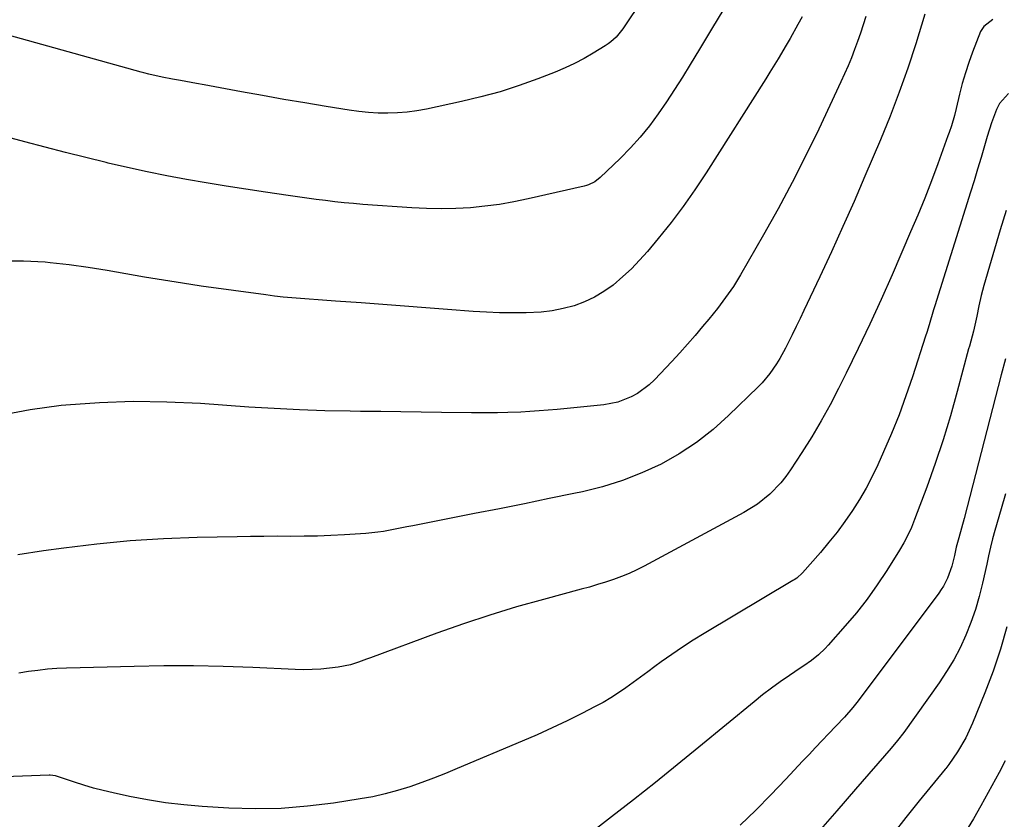
# Model space of a CAD drawing. Units: inches. Extents: x 1880129 to 1885501, y 448577 to 453884.
# Drawn here: x 1881065 to 1881364, y 450445 to 450688 of the extents above; entities that cross this region are included whole.
import ezdxf

# ---------------------------------------------------------------- set-up
doc = ezdxf.new("R2010")
doc.units = ezdxf.units.IN
doc.header["$MEASUREMENT"] = 0
doc.layers.add('7', color=7, linetype='Continuous')
doc.layers.add('8', color=7, linetype='Continuous')

msp = doc.modelspace()

# ---------------------------------------------------------------- linework, layer by layer
at = {"layer": '7', "color": 18}
for points in [[(1881278.6, 450691.56, 1768), (1881274.9, 450685.4, 1768), (1881271.19, 450679.24, 1768), (1881268.38, 450674.58, 1768), (1881266.03, 450670.78, 1768), (1881263.64, 450667.02, 1768), (1881261.18, 450663.3, 1768), (1881258.66, 450659.61, 1768), (1881256.02, 450656.03, 1768), (1881253.23, 450652.56, 1768), (1881250.24, 450649.27, 1768), (1881247.12, 450646.09, 1768), (1881241.06, 450640.28, 1768), (1881239.41, 450639.02, 1768), (1881237.54, 450638.1, 1768), (1881236.89, 450637.89, 1768), (1881236.21, 450637.7, 1768), (1881219.19, 450633.78, 1768), (1881214.83, 450632.88, 1768), (1881210.45, 450632.11, 1768), (1881206.04, 450631.54, 1768), (1881201.62, 450631.11, 1768), (1881197.17, 450630.87, 1768), (1881192.73, 450630.77, 1768), (1881188.29, 450630.86, 1768), (1881183.84, 450631.07, 1768), (1881168.9, 450632.14, 1768), (1881166.06, 450632.36, 1768), (1881163.22, 450632.62, 1768), (1881160.38, 450632.93, 1768), (1881157.55, 450633.27, 1768), (1881154.72, 450633.64, 1768), (1881151.89, 450634.02, 1768), (1881149.06, 450634.41, 1768), (1881146.24, 450634.81, 1768), (1881139.4, 450635.81, 1768), (1881133.37, 450636.72, 1768), (1881127.36, 450637.66, 1768), (1881121.35, 450638.66, 1768), (1881115.34, 450639.69, 1768), (1881109.35, 450640.8, 1768), (1881103.38, 450641.99, 1768), (1881097.44, 450643.31, 1768), (1881091.51, 450644.7, 1768), (1881090.96, 450644.83, 1768), (1881084.77, 450646.36, 1768), (1881078.58, 450647.92, 1768), (1881072.41, 450649.52, 1768), (1881066.24, 450651.13, 1768), (1881036.57, 450659, 1768)], [(1881321.74, 450689.22, 1764), (1881320.96, 450686.68, 1764), (1881320.14, 450684.15, 1764), (1881319.27, 450681.64, 1764), (1881318.36, 450679.15, 1764), (1881317.4, 450676.67, 1764), (1881316.39, 450674.22, 1764), (1881315.33, 450671.78, 1764), (1881314.23, 450669.37, 1764), (1881307.45, 450654.96, 1764), (1881303.49, 450646.81, 1764), (1881299.39, 450638.73, 1764), (1881295.1, 450630.76, 1764), (1881290.68, 450622.85, 1764), (1881283.7, 450610.73, 1764), (1881281.53, 450607.2, 1764), (1881279.17, 450603.8, 1764), (1881276.66, 450600.5, 1764), (1881274.06, 450597.27, 1764), (1881272.19, 450595.01, 1764), (1881269.91, 450592.31, 1764), (1881267.6, 450589.64, 1764), (1881265.23, 450587.01, 1764), (1881262.82, 450584.42, 1764), (1881257.52, 450578.81, 1764), (1881255.93, 450577.3, 1764), (1881252.43, 450574.71, 1764), (1881250.52, 450573.64, 1764), (1881246.45, 450572.06, 1764), (1881242.16, 450571.24, 1764), (1881228.02, 450569.84, 1764), (1881225.26, 450569.59, 1764), (1881222.49, 450569.36, 1764), (1881219.72, 450569.18, 1764), (1881216.94, 450569.03, 1764), (1881212.96, 450568.86, 1764), (1881209.82, 450568.78, 1764), (1881206.67, 450568.76, 1764), (1881203.53, 450568.78, 1764), (1881201.95, 450568.8, 1764), (1881192.81, 450568.93, 1764), (1881186.66, 450569.02, 1764), (1881180.52, 450569.1, 1764), (1881174.37, 450569.18, 1764), (1881168.22, 450569.25, 1764), (1881165.09, 450569.29, 1764), (1881157.39, 450569.44, 1764), (1881149.68, 450569.69, 1764), (1881141.98, 450570.07, 1764), (1881134.29, 450570.55, 1764), (1881119.56, 450571.6, 1764), (1881109.34, 450572.07, 1764), (1881099.12, 450572.21, 1764), (1881088.91, 450571.84, 1764), (1881078.7, 450571.15, 1764), (1881077.3, 450571.02, 1764), (1881067.88, 450569.75, 1764), (1881058.58, 450567.97, 1764)], [(1881302.42, 450689.09, 1766), (1881301.15, 450686.73, 1766), (1881298.78, 450682.57, 1766), (1881297.58, 450680.5, 1766), (1881295.14, 450676.38, 1766), (1881292.63, 450672.31, 1766), (1881291.36, 450670.28, 1766), (1881273.24, 450641.67, 1766), (1881269.84, 450636.54, 1766), (1881266.31, 450631.5, 1766), (1881262.58, 450626.6, 1766), (1881258.72, 450621.8, 1766), (1881255.4, 450617.83, 1766), (1881253.03, 450615.16, 1766), (1881250.55, 450612.59, 1766), (1881247.93, 450610.17, 1766), (1881244.95, 450607.63, 1766), (1881242.2, 450605.66, 1766), (1881239.33, 450603.92, 1766), (1881236.28, 450602.51, 1766), (1881233.11, 450601.33, 1766), (1881229.83, 450600.47, 1766), (1881226.51, 450599.79, 1766), (1881223.15, 450599.39, 1766), (1881218.54, 450599.16, 1766), (1881214.52, 450599.14, 1766), (1881210.5, 450599.2, 1766), (1881206.49, 450599.37, 1766), (1881202.47, 450599.61, 1766), (1881194.68, 450600.2, 1766), (1881188.12, 450600.7, 1766), (1881181.55, 450601.19, 1766), (1881174.99, 450601.68, 1766), (1881168.43, 450602.17, 1766), (1881160.61, 450602.75, 1766), (1881157.96, 450602.94, 1766), (1881155.31, 450603.14, 1766), (1881152.66, 450603.33, 1766), (1881150, 450603.52, 1766), (1881147.36, 450603.73, 1766), (1881144.71, 450603.98, 1766), (1881142.07, 450604.28, 1766), (1881139.44, 450604.62, 1766), (1881119.82, 450607.33, 1766), (1881114.08, 450608.17, 1766), (1881108.35, 450609.06, 1766), (1881102.63, 450610.04, 1766), (1881096.92, 450611.08, 1766), (1881091.2, 450612.08, 1766), (1881085.48, 450612.99, 1766), (1881079.73, 450613.75, 1766), (1881073.96, 450614.4, 1766), (1881072.35, 450614.56, 1766), (1881065.79, 450614.91, 1766), (1881059.25, 450614.84, 1766)], [(1881339.74, 450689.88, 1762), (1881336.93, 450680.9, 1762), (1881334.51, 450673.53, 1762), (1881331.94, 450666.21, 1762), (1881329.15, 450658.97, 1762), (1881326.22, 450651.78, 1762), (1881321.52, 450640.74, 1762), (1881318.2, 450633.04, 1762), (1881314.81, 450625.37, 1762), (1881311.33, 450617.74, 1762), (1881307.79, 450610.14, 1762), (1881302.96, 450599.91, 1762), (1881301.79, 450597.44, 1762), (1881300.6, 450594.99, 1762), (1881299.39, 450592.54, 1762), (1881297.35, 450588.46, 1762), (1881295.62, 450585.27, 1762), (1881294.67, 450583.73, 1762), (1881292.61, 450580.74, 1762), (1881290.28, 450577.96, 1762), (1881289.02, 450576.66, 1762), (1881280.09, 450567.95, 1762), (1881275.34, 450563.72, 1762), (1881270.37, 450559.81, 1762), (1881265.07, 450556.36, 1762), (1881259.54, 450553.22, 1762), (1881253.76, 450550.56, 1762), (1881247.86, 450548.22, 1762), (1881241.8, 450546.36, 1762), (1881235.63, 450544.81, 1762), (1881233.08, 450544.28, 1762), (1881225.55, 450542.73, 1762), (1881218.01, 450541.19, 1762), (1881210.46, 450539.68, 1762), (1881202.91, 450538.18, 1762), (1881184.11, 450534.5, 1762), (1881182.33, 450534.15, 1762), (1881178.79, 450533.45, 1762), (1881175.24, 450532.79, 1762), (1881173.45, 450532.53, 1762), (1881169.86, 450532.18, 1762), (1881163.32, 450531.75, 1762), (1881159.25, 450531.54, 1762), (1881155.19, 450531.37, 1762), (1881151.11, 450531.3, 1762), (1881147.04, 450531.28, 1762), (1881142.96, 450531.29, 1762), (1881138.89, 450531.27, 1762), (1881134.81, 450531.22, 1762), (1881130.74, 450531.15, 1762), (1881118.54, 450530.89, 1762), (1881108.38, 450530.49, 1762), (1881098.24, 450529.87, 1762), (1881088.13, 450528.91, 1762), (1881078.03, 450527.71, 1762), (1881071.9, 450526.89, 1762), (1881064.13, 450525.62, 1762)], [(1881365.12, 450665.83, 1758), (1881362.42, 450662.79, 1758), (1881361.44, 450660.94, 1758), (1881359.94, 450656.9, 1758), (1881358.65, 450652.78, 1758), (1881357.82, 450649.87, 1758), (1881356.8, 450646.35, 1758), (1881355.76, 450642.83, 1758), (1881354.69, 450639.32, 1758), (1881353.6, 450635.81, 1758), (1881342.75, 450601.29, 1758), (1881342.39, 450600.13, 1758), (1881341, 450595.52, 1758), (1881340.28, 450593.22, 1758), (1881339.92, 450592.07, 1758), (1881335.94, 450579.74, 1758), (1881333.97, 450573.95, 1758), (1881331.87, 450568.2, 1758), (1881329.59, 450562.53, 1758), (1881327.18, 450556.91, 1758), (1881325.45, 450553.03, 1758), (1881323.72, 450549.43, 1758), (1881321.88, 450545.89, 1758), (1881319.86, 450542.45, 1758), (1881317.71, 450539.08, 1758), (1881315.42, 450535.81, 1758), (1881313.04, 450532.59, 1758), (1881310.55, 450529.48, 1758), (1881307.97, 450526.42, 1758), (1881302.5, 450520.19, 1758), (1881300.78, 450518.61, 1758), (1881300.01, 450518.07, 1758), (1881299.61, 450517.83, 1758), (1881272.66, 450501.77, 1758), (1881269.33, 450499.72, 1758), (1881266.03, 450497.6, 1758), (1881262.8, 450495.4, 1758), (1881259.61, 450493.12, 1758), (1881257.7, 450491.73, 1758), (1881255.49, 450490.11, 1758), (1881253.28, 450488.49, 1758), (1881251.07, 450486.88, 1758), (1881248.85, 450485.26, 1758), (1881246.6, 450483.71, 1758), (1881244.31, 450482.22, 1758), (1881241.95, 450480.85, 1758), (1881239.54, 450479.55, 1758), (1881235.49, 450477.48, 1758), (1881231, 450475.25, 1758), (1881226.48, 450473.09, 1758), (1881221.91, 450471.02, 1758), (1881217.31, 450469.03, 1758), (1881197.64, 450460.75, 1758), (1881194.05, 450459.28, 1758), (1881190.44, 450457.86, 1758), (1881186.81, 450456.51, 1758), (1881183.16, 450455.21, 1758), (1881179.47, 450454.05, 1758), (1881175.74, 450453.02, 1758), (1881171.97, 450452.19, 1758), (1881168.16, 450451.49, 1758), (1881160.01, 450450.23, 1758), (1881152.09, 450449.26, 1758), (1881144.15, 450448.63, 1758), (1881136.19, 450448.5, 1758), (1881128.21, 450448.72, 1758), (1881120.07, 450449.21, 1758), (1881114.51, 450449.67, 1758), (1881108.97, 450450.3, 1758), (1881103.46, 450451.18, 1758), (1881097.98, 450452.24, 1758), (1881093.03, 450453.32, 1758), (1881090.06, 450454.02, 1758), (1881087.11, 450454.78, 1758), (1881084.19, 450455.65, 1758), (1881081.28, 450456.58, 1758), (1881076.1, 450458.34, 1758), (1881075.5, 450458.52, 1758), (1881073.96, 450458.75, 1758), (1881073.64, 450458.75, 1758), (1881054.57, 450458, 1758)], [(1881364.45, 450630.26, 1756), (1881363.54, 450627.35, 1756), (1881362.65, 450624.42, 1756), (1881357.63, 450607.49, 1756), (1881356.8, 450604.42, 1756), (1881356.11, 450601.31, 1756), (1881355.49, 450598.19, 1756), (1881354.47, 450593.58, 1756), (1881353.25, 450589.1, 1756), (1881353, 450588.21, 1756), (1881349.55, 450575.26, 1756), (1881347.47, 450567.92, 1756), (1881345.26, 450560.63, 1756), (1881342.84, 450553.41, 1756), (1881340.28, 450546.23, 1756), (1881336.59, 450536.35, 1756), (1881335.61, 450533.94, 1756), (1881334.53, 450531.59, 1756), (1881333.32, 450529.3, 1756), (1881332.01, 450527.06, 1756), (1881328.17, 450520.93, 1756), (1881325.26, 450516.52, 1756), (1881322.21, 450512.23, 1756), (1881318.94, 450508.08, 1756), (1881315.54, 450504.05, 1756), (1881310.37, 450498.21, 1756), (1881309.42, 450497.2, 1756), (1881307.4, 450495.31, 1756), (1881305.22, 450493.6, 1756), (1881302.96, 450491.98, 1756), (1881301.81, 450491.2, 1756), (1881298.55, 450489.01, 1756), (1881295.79, 450487.11, 1756), (1881293.08, 450485.15, 1756), (1881290.42, 450483.11, 1756), (1881287.8, 450481.02, 1756), (1881271.03, 450467.23, 1756), (1881264.45, 450461.86, 1756), (1881257.83, 450456.53, 1756), (1881251.17, 450451.27, 1756), (1881244.47, 450446.04, 1756), (1881239.03, 450441.83, 1756)], [(1881364.19, 450585.18, 1754), (1881362.9, 450580.35, 1754), (1881351.67, 450536.74, 1754), (1881350.89, 450533.8, 1754), (1881350.09, 450530.87, 1754), (1881349.27, 450527.95, 1754), (1881348.7, 450525.46, 1754), (1881347.96, 450522.25, 1754), (1881346.64, 450518.53, 1754), (1881345.43, 450516.19, 1754), (1881344.72, 450515.08, 1754), (1881343.97, 450514, 1754), (1881319.48, 450481.29, 1754), (1881317.88, 450479.26, 1754), (1881315.31, 450476.38, 1754), (1881312.66, 450473.57, 1754), (1881310.47, 450471.29, 1754), (1881308.48, 450469.21, 1754), (1881306.5, 450467.14, 1754), (1881304.53, 450465.05, 1754), (1881302.56, 450462.96, 1754), (1881297.49, 450457.54, 1754), (1881292.94, 450452.78, 1754), (1881288.33, 450448.1, 1754), (1881283.61, 450443.52, 1754)], [(1881364.24, 450544.2, 1752), (1881362.92, 450539.64, 1752), (1881360.99, 450533.03, 1752), (1881360.29, 450530.49, 1752), (1881359.66, 450527.94, 1752), (1881359.07, 450525.37, 1752), (1881358.5, 450522.8, 1752), (1881357.26, 450517.05, 1752), (1881356.26, 450513, 1752), (1881355.1, 450509.01, 1752), (1881353.72, 450505.08, 1752), (1881352.18, 450501.21, 1752), (1881350.41, 450497.44, 1752), (1881348.49, 450493.76, 1752), (1881346.33, 450490.21, 1752), (1881344.02, 450486.74, 1752), (1881333.3, 450471.71, 1752), (1881331.43, 450469.3, 1752), (1881329.46, 450466.97, 1752), (1881318.61, 450454.44, 1752), (1881312.97, 450447.93, 1752), (1881307.33, 450441.43, 1752)], [(1881364.12, 450463.05, 1748), (1881362.25, 450459.53, 1748), (1881360.04, 450455.5, 1748), (1881358.94, 450453.48, 1748), (1881356.74, 450449.44, 1748), (1881354.46, 450445.46, 1748), (1881352.09, 450441.54, 1748)]]:
    msp.add_polyline3d(points, dxfattribs=at)
at = {"layer": '8', "color": 18}
for points in [[(1881253.47, 450693.72, 1770), (1881248.56, 450686.35, 1770), (1881247.94, 450685.47, 1770), (1881245.89, 450682.98, 1770), (1881244.32, 450681.52, 1770), (1881243.47, 450680.88, 1770), (1881242.58, 450680.28, 1770), (1881238.92, 450678.03, 1770), (1881236.14, 450676.42, 1770), (1881233.3, 450674.91, 1770), (1881230.39, 450673.57, 1770), (1881227.42, 450672.33, 1770), (1881222.1, 450670.28, 1770), (1881216.39, 450668.23, 1770), (1881210.63, 450666.37, 1770), (1881204.79, 450664.78, 1770), (1881198.89, 450663.37, 1770), (1881188.26, 450661.09, 1770), (1881185.35, 450660.56, 1770), (1881182.44, 450660.15, 1770), (1881179.5, 450659.93, 1770), (1881176.55, 450659.82, 1770), (1881173.59, 450659.89, 1770), (1881170.65, 450660.05, 1770), (1881167.71, 450660.35, 1770), (1881164.78, 450660.75, 1770), (1881157.75, 450661.89, 1770), (1881151.32, 450662.95, 1770), (1881144.89, 450664.04, 1770), (1881138.47, 450665.17, 1770), (1881132.05, 450666.33, 1770), (1881120.76, 450668.41, 1770), (1881118.35, 450668.85, 1770), (1881113.54, 450669.75, 1770), (1881111.13, 450670.2, 1770), (1881107.92, 450670.81, 1770), (1881103.93, 450671.67, 1770), (1881102.35, 450672.08, 1770), (1881101.56, 450672.29, 1770), (1881042.87, 450688.63, 1770)], [(1881360.42, 450688.28, 1760), (1881357.62, 450686.22, 1760), (1881356.63, 450684.62, 1760), (1881354.21, 450678.33, 1760), (1881353.07, 450675.2, 1760), (1881352.02, 450672.05, 1760), (1881351.1, 450668.85, 1760), (1881350.26, 450665.63, 1760), (1881349.21, 450661.28, 1760), (1881348.68, 450659.16, 1760), (1881347.78, 450656.01, 1760), (1881347.1, 450653.94, 1760), (1881346.74, 450652.91, 1760), (1881343.67, 450644.47, 1760), (1881341.71, 450639.25, 1760), (1881339.69, 450634.04, 1760), (1881337.57, 450628.88, 1760), (1881335.4, 450623.74, 1760), (1881329.74, 450610.74, 1760), (1881326.4, 450603.21, 1760), (1881322.98, 450595.73, 1760), (1881319.45, 450588.3, 1760), (1881315.83, 450580.9, 1760), (1881313.49, 450576.2, 1760), (1881310.9, 450571.23, 1760), (1881308.2, 450566.33, 1760), (1881305.33, 450561.52, 1760), (1881302.35, 450556.77, 1760), (1881298.88, 450551.47, 1760), (1881297.48, 450549.49, 1760), (1881295.98, 450547.58, 1760), (1881292.61, 450544.1, 1760), (1881288.84, 450541.06, 1760), (1881284.72, 450538.5, 1760), (1881254.47, 450522.22, 1760), (1881252.19, 450521.06, 1760), (1881249.87, 450519.99, 1760), (1881247.51, 450519.03, 1760), (1881245.1, 450518.15, 1760), (1881242.67, 450517.36, 1760), (1881240.23, 450516.6, 1760), (1881237.77, 450515.88, 1760), (1881235.3, 450515.2, 1760), (1881223.83, 450512.13, 1760), (1881215.65, 450509.82, 1760), (1881207.52, 450507.36, 1760), (1881199.47, 450504.67, 1760), (1881191.46, 450501.84, 1760), (1881171.23, 450494.37, 1760), (1881170.03, 450493.93, 1760), (1881167.6, 450493.07, 1760), (1881165.16, 450492.28, 1760), (1881161.4, 450491.52, 1760), (1881158.76, 450491.21, 1760), (1881156.16, 450490.97, 1760), (1881153.56, 450490.81, 1760), (1881150.95, 450490.77, 1760), (1881148.34, 450490.83, 1760), (1881135.54, 450491.41, 1760), (1881126.52, 450491.72, 1760), (1881117.51, 450491.9, 1760), (1881108.49, 450491.89, 1760), (1881099.47, 450491.75, 1760), (1881078.88, 450491.21, 1760), (1881075.97, 450491.08, 1760), (1881073.07, 450490.88, 1760), (1881070.18, 450490.57, 1760), (1881067.29, 450490.19, 1760), (1881064.41, 450489.76, 1760)], [(1881364.58, 450503.79, 1750), (1881362.68, 450497, 1750), (1881360.43, 450490.33, 1750), (1881357.95, 450483.73, 1750), (1881354.2, 450474.5, 1750), (1881352.13, 450470.04, 1750), (1881349.62, 450465.82, 1750), (1881347.03, 450461.93, 1750), (1881346.73, 450461.52, 1750), (1881346.09, 450460.72, 1750), (1881345.92, 450460.53, 1750), (1881338.03, 450450.93, 1750), (1881333.97, 450445.89, 1750), (1881329.98, 450440.81, 1750)]]:
    msp.add_polyline3d(points, dxfattribs=at)

doc.saveas('drawing.dxf')
